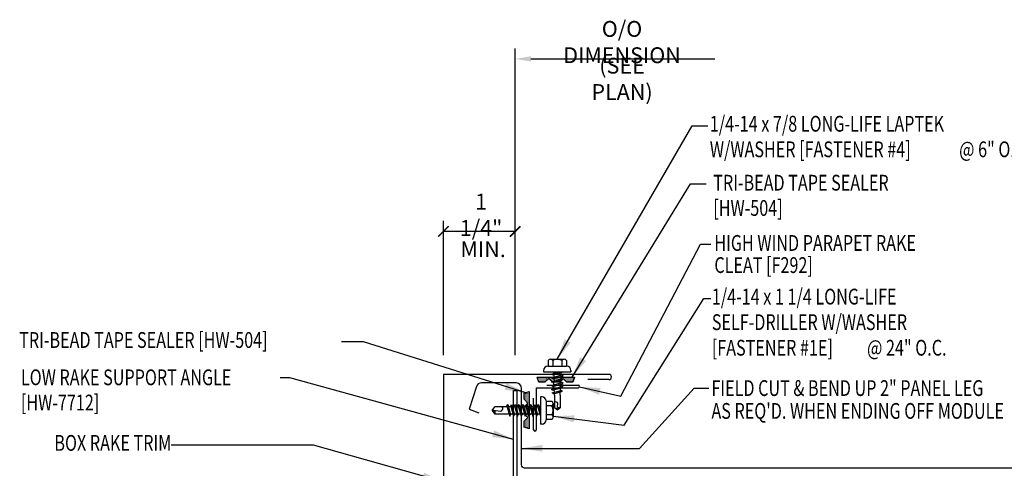
# Model space of a CAD drawing. Units: inches. Extents: x 5.2 to 40.4, y 13.4 to 39.6.
# Drawn here: x 5.3 to 28.6, y 29 to 39.6 of the extents above; entities that cross this region are included whole.
import ezdxf
from ezdxf.enums import TextEntityAlignment as Align

# ---------------------------------------------------------------- set-up
doc = ezdxf.new("R2010")
doc.units = ezdxf.units.IN
doc.header["$MEASUREMENT"] = 0
for name, color, linetype in [('DIM', 2, 'Continuous'), ('FASTENER', 9, 'Continuous'), ('PANEL', 11, 'Continuous'), ('STLA', 10, 'Continuous'), ('TAPE', 8, 'Continuous'), ('TEXT', 2, 'Continuous'), ('TRIM', 6, 'Continuous')]:
    doc.layers.add(name, color=color, linetype=linetype)
doc.styles.add('TEXT1', font='ROMANS.shx', dxfattribs={"width": 0.75, "height": 0.375})
doc.dimstyles.new('DETAIL$7', dxfattribs={"dimscale": 4, "dimtxt": 0.375, "dimasz": 0.125, "dimexe": 0.0625, "dimexo": 0.125, "dimgap": 0.0625, "dimtad": 1, "dimdec": 4, "dimzin": 3, "dimdsep": 46, "dimlunit": 4, "dimtxsty": 'TEXT1', "dimblk": 'ARCHTICK', "dimcen": 0.0625, "dimclrd": 7, "dimclre": 7, "dimclrt": 2, "dimadec": 0, "dimazin": 0, "dimtfac": 0.59375, "dimtdec": 4, "dimtmove": 2, "dimatfit": 3, "dimfxl": 0, "dimfrac": 2, "dimtolj": 1, "dimtzin": 3, "dimarcsym": 0})

# ---------------------------------------------------------------- blocks, each defined once
blk = doc.blocks.new('*X2')
at = {"color": 0}
for p, q in [((-0.434, 0.135), (-0.434, 0.135)), ((-0.434, 0.123), (-0.434, 0.123)), ((-0.422, 0.141), (-0.422, 0.141)), ((-0.422, 0.129), (-0.422, 0.129)), ((-0.422, 0.117), (-0.422, 0.117)), ((-0.422, 0.105), (-0.422, 0.105)), ((-0.422, 0.094), (-0.422, 0.094)), ((-0.422, 0.082), (-0.422, 0.082)), ((-0.41, 0.135), (-0.41, 0.135)), ((-0.41, 0.123), (-0.41, 0.123)), ((-0.41, 0.111), (-0.41, 0.111)), ((-0.41, 0.1), (-0.41, 0.1)), ((-0.41, 0.088), (-0.41, 0.088)), ((-0.41, 0.076), (-0.41, 0.076)), ((-0.41, 0.064), (-0.41, 0.064)), ((-0.41, 0.053), (-0.41, 0.053)), ((-0.41, 0.041), (-0.41, 0.041)), ((-0.398, 0.141), (-0.398, 0.141)), ((-0.398, 0.129), (-0.398, 0.129)), ((-0.398, 0.117), (-0.398, 0.117)), ((-0.398, 0.105), (-0.398, 0.105)), ((-0.398, 0.094), (-0.398, 0.094)), ((-0.398, 0.082), (-0.398, 0.082)), ((-0.398, 0.07), (-0.398, 0.07)), ((-0.398, 0.059), (-0.398, 0.059)), ((-0.398, 0.047), (-0.398, 0.047)), ((-0.398, 0.035), (-0.398, 0.035)), ((-0.398, 0.023), (-0.398, 0.023)), ((-0.387, 0.135), (-0.387, 0.135)), ((-0.387, 0.123), (-0.387, 0.123)), ((-0.387, 0.111), (-0.387, 0.111)), ((-0.387, 0.1), (-0.387, 0.1)), ((-0.387, 0.088), (-0.387, 0.088)), ((-0.387, 0.076), (-0.387, 0.076)), ((-0.387, 0.064), (-0.387, 0.064)), ((-0.387, 0.053), (-0.387, 0.053)), ((-0.387, 0.041), (-0.387, 0.041)), ((-0.387, 0.029), (-0.387, 0.029)), ((-0.375, 0.141), (-0.375, 0.141)), ((-0.375, 0.129), (-0.375, 0.129)), ((-0.375, 0.117), (-0.375, 0.117)), ((-0.375, 0.105), (-0.375, 0.105)), ((-0.375, 0.094), (-0.375, 0.094)), ((-0.375, 0.082), (-0.375, 0.082)), ((-0.375, 0.07), (-0.375, 0.07)), ((-0.375, 0.059), (-0.375, 0.059)), ((-0.375, 0.047), (-0.375, 0.047)), ((-0.375, 0.035), (-0.375, 0.035)), ((-0.375, 0.023), (-0.375, 0.023)), ((-0.363, 0.135), (-0.363, 0.135)), ((-0.363, 0.123), (-0.363, 0.123)), ((-0.363, 0.111), (-0.363, 0.111)), ((-0.363, 0.1), (-0.363, 0.1)), ((-0.363, 0.088), (-0.363, 0.088)), ((-0.363, 0.076), (-0.363, 0.076)), ((-0.363, 0.064), (-0.363, 0.064)), ((-0.363, 0.053), (-0.363, 0.053)), ((-0.363, 0.041), (-0.363, 0.041)), ((-0.363, 0.029), (-0.363, 0.029)), ((-0.352, 0.141), (-0.352, 0.141)), ((-0.352, 0.129), (-0.352, 0.129)), ((-0.352, 0.117), (-0.352, 0.117)), ((-0.352, 0.105), (-0.352, 0.105)), ((-0.352, 0.094), (-0.352, 0.094)), ((-0.352, 0.082), (-0.352, 0.082)), ((-0.352, 0.07), (-0.352, 0.07)), ((-0.352, 0.059), (-0.352, 0.059)), ((-0.352, 0.047), (-0.352, 0.047)), ((-0.352, 0.035), (-0.352, 0.035)), ((-0.352, 0.023), (-0.352, 0.023)), ((-0.34, 0.135), (-0.34, 0.135)), ((-0.34, 0.123), (-0.34, 0.123)), ((-0.34, 0.111), (-0.34, 0.111)), ((-0.34, 0.1), (-0.34, 0.1)), ((-0.34, 0.088), (-0.34, 0.088)), ((-0.34, 0.076), (-0.34, 0.076)), ((-0.34, 0.064), (-0.34, 0.064)), ((-0.34, 0.053), (-0.34, 0.053)), ((-0.34, 0.041), (-0.34, 0.041)), ((-0.34, 0.029), (-0.34, 0.029)), ((-0.328, 0.141), (-0.328, 0.141)), ((-0.328, 0.129), (-0.328, 0.129)), ((-0.328, 0.117), (-0.328, 0.117)), ((-0.328, 0.105), (-0.328, 0.105)), ((-0.328, 0.094), (-0.328, 0.094)), ((-0.328, 0.082), (-0.328, 0.082)), ((-0.328, 0.07), (-0.328, 0.07)), ((-0.328, 0.059), (-0.328, 0.059)), ((-0.328, 0.047), (-0.328, 0.047)), ((-0.328, 0.035), (-0.328, 0.035)), ((-0.328, 0.023), (-0.328, 0.023)), ((-0.316, 0.135), (-0.316, 0.135)), ((-0.316, 0.123), (-0.316, 0.123)), ((-0.316, 0.111), (-0.316, 0.111)), ((-0.316, 0.1), (-0.316, 0.1)), ((-0.316, 0.088), (-0.316, 0.088)), ((-0.316, 0.076), (-0.316, 0.076)), ((-0.316, 0.064), (-0.316, 0.064)), ((-0.316, 0.053), (-0.316, 0.053)), ((-0.316, 0.041), (-0.316, 0.041)), ((-0.316, 0.029), (-0.316, 0.029)), ((-0.305, 0.141), (-0.305, 0.141)), ((-0.305, 0.129), (-0.305, 0.129)), ((-0.305, 0.117), (-0.305, 0.117)), ((-0.305, 0.105), (-0.305, 0.105)), ((-0.305, 0.094), (-0.305, 0.094)), ((-0.305, 0.082), (-0.305, 0.082)), ((-0.305, 0.07), (-0.305, 0.07)), ((-0.305, 0.059), (-0.305, 0.059)), ((-0.305, 0.047), (-0.305, 0.047)), ((-0.305, 0.035), (-0.305, 0.035)), ((-0.305, 0.023), (-0.305, 0.023)), ((-0.293, 0.135), (-0.293, 0.135)), ((-0.293, 0.123), (-0.293, 0.123)), ((-0.293, 0.111), (-0.293, 0.111)), ((-0.293, 0.1), (-0.293, 0.1)), ((-0.293, 0.088), (-0.293, 0.088)), ((-0.293, 0.076), (-0.293, 0.076)), ((-0.293, 0.064), (-0.293, 0.064)), ((-0.293, 0.053), (-0.293, 0.053)), ((-0.293, 0.041), (-0.293, 0.041)), ((-0.293, 0.029), (-0.293, 0.029)), ((-0.281, 0.141), (-0.281, 0.141)), ((-0.281, 0.129), (-0.281, 0.129)), ((-0.281, 0.117), (-0.281, 0.117)), ((-0.281, 0.105), (-0.281, 0.105)), ((-0.281, 0.094), (-0.281, 0.094)), ((-0.281, 0.082), (-0.281, 0.082)), ((-0.281, 0.07), (-0.281, 0.07)), ((-0.281, 0.059), (-0.281, 0.059)), ((-0.281, 0.047), (-0.281, 0.047)), ((-0.281, 0.035), (-0.281, 0.035)), ((-0.281, 0.023), (-0.281, 0.023)), ((-0.27, 0.135), (-0.27, 0.135)), ((-0.27, 0.123), (-0.27, 0.123)), ((-0.27, 0.111), (-0.27, 0.111)), ((-0.27, 0.1), (-0.27, 0.1)), ((-0.27, 0.088), (-0.27, 0.088)), ((-0.27, 0.076), (-0.27, 0.076)), ((-0.27, 0.064), (-0.27, 0.064)), ((-0.27, 0.053), (-0.27, 0.053)), ((-0.27, 0.041), (-0.27, 0.041)), ((-0.27, 0.029), (-0.27, 0.029)), ((-0.258, 0.141), (-0.258, 0.141)), ((-0.258, 0.129), (-0.258, 0.129)), ((-0.258, 0.117), (-0.258, 0.117)), ((-0.258, 0.105), (-0.258, 0.105)), ((-0.258, 0.094), (-0.258, 0.094)), ((-0.258, 0.082), (-0.258, 0.082)), ((-0.258, 0.07), (-0.258, 0.07)), ((-0.258, 0.059), (-0.258, 0.059)), ((-0.258, 0.047), (-0.258, 0.047)), ((-0.258, 0.035), (-0.258, 0.035)), ((-0.258, 0.023), (-0.258, 0.023)), ((-0.246, 0.135), (-0.246, 0.135)), ((-0.246, 0.123), (-0.246, 0.123)), ((-0.246, 0.111), (-0.246, 0.111)), ((-0.246, 0.1), (-0.246, 0.1)), ((-0.246, 0.088), (-0.246, 0.088)), ((-0.246, 0.076), (-0.246, 0.076)), ((-0.246, 0.064), (-0.246, 0.064)), ((-0.246, 0.053), (-0.246, 0.053)), ((-0.246, 0.041), (-0.246, 0.041)), ((-0.234, 0.141), (-0.234, 0.141)), ((-0.234, 0.129), (-0.234, 0.129)), ((-0.234, 0.117), (-0.234, 0.117)), ((-0.234, 0.105), (-0.234, 0.105)), ((-0.234, 0.094), (-0.234, 0.094)), ((-0.234, 0.082), (-0.234, 0.082)), ((-0.234, 0.07), (-0.234, 0.07)), ((-0.234, 0.059), (-0.234, 0.059)), ((-0.234, 0.047), (-0.234, 0.047)), ((-0.223, 0.135), (-0.223, 0.135)), ((-0.223, 0.123), (-0.223, 0.123)), ((-0.223, 0.111), (-0.223, 0.111)), ((-0.223, 0.1), (-0.223, 0.1)), ((-0.223, 0.088), (-0.223, 0.088)), ((-0.223, 0.076), (-0.223, 0.076)), ((-0.223, 0.064), (-0.223, 0.064)), ((-0.211, 0.141), (-0.211, 0.141)), ((-0.211, 0.129), (-0.211, 0.129)), ((-0.211, 0.117), (-0.211, 0.117)), ((-0.211, 0.105), (-0.211, 0.105)), ((-0.211, 0.094), (-0.211, 0.094)), ((-0.211, 0.082), (-0.211, 0.082)), ((-0.211, 0.07), (-0.211, 0.07)), ((-0.199, 0.135), (-0.199, 0.135)), ((-0.199, 0.123), (-0.199, 0.123)), ((-0.199, 0.111), (-0.199, 0.111)), ((-0.199, 0.1), (-0.199, 0.1)), ((-0.199, 0.088), (-0.199, 0.088)), ((-0.188, 0.141), (-0.188, 0.141)), ((-0.188, 0.129), (-0.188, 0.129)), ((-0.188, 0.117), (-0.188, 0.117)), ((-0.188, 0.105), (-0.188, 0.105)), ((-0.188, 0.094), (-0.188, 0.094)), ((-0.176, 0.135), (-0.176, 0.135)), ((-0.176, 0.123), (-0.176, 0.123)), ((-0.176, 0.111), (-0.176, 0.111)), ((-0.164, 0.141), (-0.164, 0.141)), ((-0.164, 0.129), (-0.164, 0.129)), ((-0.164, 0.117), (-0.164, 0.117)), ((-0.164, 0.105), (-0.164, 0.105)), ((-0.152, 0.135), (-0.152, 0.135)), ((-0.152, 0.123), (-0.152, 0.123)), ((-0.152, 0.111), (-0.152, 0.111)), ((-0.152, 0.1), (-0.152, 0.1)), ((-0.141, 0.141), (-0.141, 0.141)), ((-0.141, 0.129), (-0.141, 0.129)), ((-0.141, 0.117), (-0.141, 0.117)), ((-0.141, 0.105), (-0.141, 0.105)), ((-0.141, 0.094), (-0.141, 0.094)), ((-0.141, 0.082), (-0.141, 0.082)), ((-0.129, 0.135), (-0.129, 0.135)), ((-0.129, 0.123), (-0.129, 0.123)), ((-0.129, 0.111), (-0.129, 0.111)), ((-0.129, 0.1), (-0.129, 0.1)), ((-0.129, 0.088), (-0.129, 0.088)), ((-0.129, 0.076), (-0.129, 0.076)), ((-0.117, 0.141), (-0.117, 0.141)), ((-0.117, 0.129), (-0.117, 0.129)), ((-0.117, 0.117), (-0.117, 0.117)), ((-0.117, 0.105), (-0.117, 0.105)), ((-0.117, 0.094), (-0.117, 0.094)), ((-0.117, 0.082), (-0.117, 0.082)), ((-0.117, 0.07), (-0.117, 0.07)), ((-0.117, 0.059), (-0.117, 0.059)), ((-0.105, 0.135), (-0.105, 0.135)), ((-0.105, 0.123), (-0.105, 0.123)), ((-0.105, 0.111), (-0.105, 0.111)), ((-0.105, 0.1), (-0.105, 0.1)), ((-0.105, 0.088), (-0.105, 0.088)), ((-0.105, 0.076), (-0.105, 0.076)), ((-0.105, 0.064), (-0.105, 0.064)), ((-0.105, 0.053), (-0.105, 0.053)), ((-0.094, 0.141), (-0.094, 0.141)), ((-0.094, 0.129), (-0.094, 0.129)), ((-0.094, 0.117), (-0.094, 0.117)), ((-0.094, 0.105), (-0.094, 0.105)), ((-0.094, 0.094), (-0.094, 0.094)), ((-0.094, 0.082), (-0.094, 0.082)), ((-0.094, 0.07), (-0.094, 0.07)), ((-0.094, 0.059), (-0.094, 0.059)), ((-0.094, 0.047), (-0.094, 0.047)), ((-0.094, 0.035), (-0.094, 0.035)), ((-0.082, 0.135), (-0.082, 0.135)), ((-0.082, 0.123), (-0.082, 0.123)), ((-0.082, 0.111), (-0.082, 0.111)), ((-0.082, 0.1), (-0.082, 0.1)), ((-0.082, 0.088), (-0.082, 0.088)), ((-0.082, 0.076), (-0.082, 0.076)), ((-0.082, 0.064), (-0.082, 0.064)), ((-0.082, 0.053), (-0.082, 0.053)), ((-0.082, 0.041), (-0.082, 0.041)), ((-0.082, 0.029), (-0.082, 0.029)), ((-0.07, 0.141), (-0.07, 0.141)), ((-0.07, 0.129), (-0.07, 0.129)), ((-0.07, 0.117), (-0.07, 0.117)), ((-0.07, 0.105), (-0.07, 0.105)), ((-0.07, 0.094), (-0.07, 0.094)), ((-0.07, 0.082), (-0.07, 0.082)), ((-0.07, 0.07), (-0.07, 0.07)), ((-0.07, 0.059), (-0.07, 0.059)), ((-0.07, 0.047), (-0.07, 0.047)), ((-0.07, 0.035), (-0.07, 0.035)), ((-0.07, 0.023), (-0.07, 0.023)), ((-0.059, 0.135), (-0.059, 0.135)), ((-0.059, 0.123), (-0.059, 0.123)), ((-0.059, 0.111), (-0.059, 0.111)), ((-0.059, 0.1), (-0.059, 0.1)), ((-0.059, 0.088), (-0.059, 0.088)), ((-0.059, 0.076), (-0.059, 0.076)), ((-0.059, 0.064), (-0.059, 0.064)), ((-0.059, 0.053), (-0.059, 0.053)), ((-0.059, 0.041), (-0.059, 0.041)), ((-0.059, 0.029), (-0.059, 0.029)), ((-0.047, 0.141), (-0.047, 0.141)), ((-0.047, 0.129), (-0.047, 0.129)), ((-0.047, 0.117), (-0.047, 0.117)), ((-0.047, 0.105), (-0.047, 0.105)), ((-0.047, 0.094), (-0.047, 0.094)), ((-0.047, 0.082), (-0.047, 0.082)), ((-0.047, 0.07), (-0.047, 0.07)), ((-0.047, 0.059), (-0.047, 0.059)), ((-0.047, 0.047), (-0.047, 0.047)), ((-0.047, 0.035), (-0.047, 0.035)), ((-0.047, 0.023), (-0.047, 0.023)), ((-0.035, 0.135), (-0.035, 0.135)), ((-0.035, 0.123), (-0.035, 0.123)), ((-0.035, 0.111), (-0.035, 0.111)), ((-0.035, 0.1), (-0.035, 0.1)), ((-0.035, 0.088), (-0.035, 0.088)), ((-0.035, 0.076), (-0.035, 0.076)), ((-0.035, 0.064), (-0.035, 0.064)), ((-0.035, 0.053), (-0.035, 0.053)), ((-0.035, 0.041), (-0.035, 0.041)), ((-0.035, 0.029), (-0.035, 0.029)), ((-0.023, 0.141), (-0.023, 0.141)), ((-0.023, 0.129), (-0.023, 0.129)), ((-0.023, 0.117), (-0.023, 0.117)), ((-0.023, 0.105), (-0.023, 0.105)), ((-0.023, 0.094), (-0.023, 0.094)), ((-0.023, 0.082), (-0.023, 0.082)), ((-0.023, 0.07), (-0.023, 0.07)), ((-0.023, 0.059), (-0.023, 0.059)), ((-0.023, 0.047), (-0.023, 0.047)), ((-0.023, 0.035), (-0.023, 0.035)), ((-0.023, 0.023), (-0.023, 0.023)), ((-0.012, 0.135), (-0.012, 0.135)), ((-0.012, 0.123), (-0.012, 0.123)), ((-0.012, 0.111), (-0.012, 0.111)), ((-0.012, 0.1), (-0.012, 0.1)), ((-0.012, 0.088), (-0.012, 0.088)), ((-0.012, 0.076), (-0.012, 0.076)), ((-0.012, 0.064), (-0.012, 0.064)), ((-0.012, 0.053), (-0.012, 0.053)), ((-0.012, 0.041), (-0.012, 0.041)), ((-0.012, 0.029), (-0.012, 0.029)), ((0, 0.141), (0, 0.141)), ((0, 0.129), (0, 0.129)), ((0, 0.117), (0, 0.117)), ((0, 0.105), (0, 0.105)), ((0, 0.094), (0, 0.094)), ((0, 0.082), (0, 0.082)), ((0, 0.07), (0, 0.07)), ((0, 0.059), (0, 0.059)), ((0, 0.047), (0, 0.047)), ((0, 0.035), (0, 0.035)), ((0, 0.023), (0, 0.023)), ((0.012, 0.135), (0.012, 0.135)), ((0.012, 0.123), (0.012, 0.123)), ((0.012, 0.111), (0.012, 0.111)), ((0.012, 0.1), (0.012, 0.1)), ((0.012, 0.088), (0.012, 0.088)), ((0.012, 0.076), (0.012, 0.076)), ((0.012, 0.064), (0.012, 0.064)), ((0.012, 0.053), (0.012, 0.053)), ((0.012, 0.041), (0.012, 0.041)), ((0.012, 0.029), (0.012, 0.029)), ((0.023, 0.141), (0.023, 0.141)), ((0.023, 0.129), (0.023, 0.129)), ((0.023, 0.117), (0.023, 0.117)), ((0.023, 0.105), (0.023, 0.105)), ((0.023, 0.094), (0.023, 0.094)), ((0.023, 0.082), (0.023, 0.082)), ((0.023, 0.07), (0.023, 0.07)), ((0.023, 0.059), (0.023, 0.059)), ((0.023, 0.047), (0.023, 0.047)), ((0.023, 0.035), (0.023, 0.035)), ((0.023, 0.023), (0.023, 0.023)), ((0.035, 0.135), (0.035, 0.135)), ((0.035, 0.123), (0.035, 0.123)), ((0.035, 0.111), (0.035, 0.111)), ((0.035, 0.1), (0.035, 0.1)), ((0.035, 0.088), (0.035, 0.088)), ((0.035, 0.076), (0.035, 0.076)), ((0.035, 0.064), (0.035, 0.064)), ((0.035, 0.053), (0.035, 0.053)), ((0.035, 0.041), (0.035, 0.041)), ((0.035, 0.029), (0.035, 0.029)), ((0.047, 0.141), (0.047, 0.141)), ((0.047, 0.129), (0.047, 0.129)), ((0.047, 0.117), (0.047, 0.117)), ((0.047, 0.105), (0.047, 0.105)), ((0.047, 0.094), (0.047, 0.094)), ((0.047, 0.082), (0.047, 0.082)), ((0.047, 0.07), (0.047, 0.07)), ((0.047, 0.059), (0.047, 0.059)), ((0.047, 0.047), (0.047, 0.047)), ((0.047, 0.035), (0.047, 0.035)), ((0.047, 0.023), (0.047, 0.023)), ((0.059, 0.135), (0.059, 0.135)), ((0.059, 0.123), (0.059, 0.123)), ((0.059, 0.111), (0.059, 0.111)), ((0.059, 0.1), (0.059, 0.1)), ((0.059, 0.088), (0.059, 0.088)), ((0.059, 0.076), (0.059, 0.076)), ((0.059, 0.064), (0.059, 0.064)), ((0.059, 0.053), (0.059, 0.053)), ((0.059, 0.041), (0.059, 0.041)), ((0.059, 0.029), (0.059, 0.029)), ((0.07, 0.141), (0.07, 0.141)), ((0.07, 0.129), (0.07, 0.129)), ((0.07, 0.117), (0.07, 0.117)), ((0.07, 0.105), (0.07, 0.105)), ((0.07, 0.094), (0.07, 0.094)), ((0.07, 0.082), (0.07, 0.082)), ((0.07, 0.07), (0.07, 0.07)), ((0.07, 0.059), (0.07, 0.059)), ((0.07, 0.047), (0.07, 0.047)), ((0.07, 0.035), (0.07, 0.035)), ((0.07, 0.023), (0.07, 0.023)), ((0.082, 0.135), (0.082, 0.135)), ((0.082, 0.123), (0.082, 0.123)), ((0.082, 0.111), (0.082, 0.111)), ((0.082, 0.1), (0.082, 0.1)), ((0.082, 0.088), (0.082, 0.088)), ((0.082, 0.076), (0.082, 0.076)), ((0.082, 0.064), (0.082, 0.064)), ((0.082, 0.053), (0.082, 0.053)), ((0.082, 0.041), (0.082, 0.041)), ((0.082, 0.029), (0.082, 0.029)), ((0.094, 0.141), (0.094, 0.141)), ((0.094, 0.129), (0.094, 0.129)), ((0.094, 0.117), (0.094, 0.117)), ((0.094, 0.105), (0.094, 0.105)), ((0.094, 0.094), (0.094, 0.094)), ((0.094, 0.082), (0.094, 0.082)), ((0.094, 0.07), (0.094, 0.07)), ((0.094, 0.059), (0.094, 0.059)), ((0.094, 0.047), (0.094, 0.047)), ((0.094, 0.035), (0.094, 0.035)), ((0.105, 0.135), (0.105, 0.135)), ((0.105, 0.123), (0.105, 0.123)), ((0.105, 0.111), (0.105, 0.111)), ((0.105, 0.1), (0.105, 0.1)), ((0.105, 0.088), (0.105, 0.088)), ((0.105, 0.076), (0.105, 0.076)), ((0.105, 0.064), (0.105, 0.064)), ((0.105, 0.053), (0.105, 0.053)), ((0.117, 0.141), (0.117, 0.141)), ((0.117, 0.129), (0.117, 0.129)), ((0.117, 0.117), (0.117, 0.117)), ((0.117, 0.105), (0.117, 0.105)), ((0.117, 0.094), (0.117, 0.094)), ((0.117, 0.082), (0.117, 0.082)), ((0.117, 0.07), (0.117, 0.07)), ((0.117, 0.059), (0.117, 0.059)), ((0.129, 0.135), (0.129, 0.135)), ((0.129, 0.123), (0.129, 0.123)), ((0.129, 0.111), (0.129, 0.111)), ((0.129, 0.1), (0.129, 0.1)), ((0.129, 0.088), (0.129, 0.088)), ((0.129, 0.076), (0.129, 0.076)), ((0.141, 0.141), (0.141, 0.141)), ((0.141, 0.129), (0.141, 0.129)), ((0.141, 0.117), (0.141, 0.117)), ((0.141, 0.105), (0.141, 0.105)), ((0.141, 0.094), (0.141, 0.094)), ((0.141, 0.082), (0.141, 0.082)), ((0.152, 0.135), (0.152, 0.135)), ((0.152, 0.123), (0.152, 0.123)), ((0.152, 0.111), (0.152, 0.111)), ((0.152, 0.1), (0.152, 0.1)), ((0.164, 0.141), (0.164, 0.141)), ((0.164, 0.129), (0.164, 0.129)), ((0.164, 0.117), (0.164, 0.117)), ((0.164, 0.105), (0.164, 0.105)), ((0.176, 0.135), (0.176, 0.135)), ((0.176, 0.123), (0.176, 0.123)), ((0.176, 0.111), (0.176, 0.111)), ((0.188, 0.141), (0.188, 0.141)), ((0.188, 0.129), (0.188, 0.129)), ((0.188, 0.117), (0.188, 0.117)), ((0.188, 0.105), (0.188, 0.105)), ((0.188, 0.094), (0.188, 0.094)), ((0.199, 0.135), (0.199, 0.135)), ((0.199, 0.123), (0.199, 0.123)), ((0.199, 0.111), (0.199, 0.111)), ((0.199, 0.1), (0.199, 0.1)), ((0.199, 0.088), (0.199, 0.088)), ((0.211, 0.141), (0.211, 0.141)), ((0.211, 0.129), (0.211, 0.129)), ((0.211, 0.117), (0.211, 0.117)), ((0.211, 0.105), (0.211, 0.105)), ((0.211, 0.094), (0.211, 0.094)), ((0.211, 0.082), (0.211, 0.082)), ((0.211, 0.07), (0.211, 0.07)), ((0.223, 0.135), (0.223, 0.135)), ((0.223, 0.123), (0.223, 0.123)), ((0.223, 0.111), (0.223, 0.111)), ((0.223, 0.1), (0.223, 0.1)), ((0.223, 0.088), (0.223, 0.088)), ((0.223, 0.076), (0.223, 0.076)), ((0.223, 0.064), (0.223, 0.064)), ((0.234, 0.141), (0.234, 0.141)), ((0.234, 0.129), (0.234, 0.129)), ((0.234, 0.117), (0.234, 0.117)), ((0.234, 0.105), (0.234, 0.105)), ((0.234, 0.094), (0.234, 0.094)), ((0.234, 0.082), (0.234, 0.082)), ((0.234, 0.07), (0.234, 0.07)), ((0.234, 0.059), (0.234, 0.059)), ((0.234, 0.047), (0.234, 0.047)), ((0.246, 0.135), (0.246, 0.135)), ((0.246, 0.123), (0.246, 0.123)), ((0.246, 0.111), (0.246, 0.111)), ((0.246, 0.1), (0.246, 0.1)), ((0.246, 0.088), (0.246, 0.088)), ((0.246, 0.076), (0.246, 0.076)), ((0.246, 0.064), (0.246, 0.064)), ((0.246, 0.053), (0.246, 0.053)), ((0.246, 0.041), (0.246, 0.041)), ((0.258, 0.141), (0.258, 0.141)), ((0.258, 0.129), (0.258, 0.129)), ((0.258, 0.117), (0.258, 0.117)), ((0.258, 0.105), (0.258, 0.105)), ((0.258, 0.094), (0.258, 0.094)), ((0.258, 0.082), (0.258, 0.082)), ((0.258, 0.07), (0.258, 0.07)), ((0.258, 0.059), (0.258, 0.059)), ((0.258, 0.047), (0.258, 0.047)), ((0.258, 0.035), (0.258, 0.035)), ((0.258, 0.023), (0.258, 0.023)), ((0.27, 0.135), (0.27, 0.135)), ((0.27, 0.123), (0.27, 0.123)), ((0.27, 0.111), (0.27, 0.111)), ((0.27, 0.1), (0.27, 0.1)), ((0.27, 0.088), (0.27, 0.088)), ((0.27, 0.076), (0.27, 0.076)), ((0.27, 0.064), (0.27, 0.064)), ((0.27, 0.053), (0.27, 0.053)), ((0.27, 0.041), (0.27, 0.041)), ((0.27, 0.029), (0.27, 0.029)), ((0.281, 0.141), (0.281, 0.141)), ((0.281, 0.129), (0.281, 0.129)), ((0.281, 0.117), (0.281, 0.117)), ((0.281, 0.105), (0.281, 0.105)), ((0.281, 0.094), (0.281, 0.094)), ((0.281, 0.082), (0.281, 0.082)), ((0.281, 0.07), (0.281, 0.07)), ((0.281, 0.059), (0.281, 0.059)), ((0.281, 0.047), (0.281, 0.047)), ((0.281, 0.035), (0.281, 0.035)), ((0.281, 0.023), (0.281, 0.023)), ((0.293, 0.135), (0.293, 0.135)), ((0.293, 0.123), (0.293, 0.123)), ((0.293, 0.111), (0.293, 0.111)), ((0.293, 0.1), (0.293, 0.1)), ((0.293, 0.088), (0.293, 0.088)), ((0.293, 0.076), (0.293, 0.076)), ((0.293, 0.064), (0.293, 0.064)), ((0.293, 0.053), (0.293, 0.053)), ((0.293, 0.041), (0.293, 0.041)), ((0.293, 0.029), (0.293, 0.029)), ((0.305, 0.141), (0.305, 0.141)), ((0.305, 0.129), (0.305, 0.129)), ((0.305, 0.117), (0.305, 0.117)), ((0.305, 0.105), (0.305, 0.105)), ((0.305, 0.094), (0.305, 0.094)), ((0.305, 0.082), (0.305, 0.082)), ((0.305, 0.07), (0.305, 0.07)), ((0.305, 0.059), (0.305, 0.059)), ((0.305, 0.047), (0.305, 0.047)), ((0.305, 0.035), (0.305, 0.035)), ((0.305, 0.023), (0.305, 0.023)), ((0.316, 0.135), (0.316, 0.135)), ((0.316, 0.123), (0.316, 0.123)), ((0.316, 0.111), (0.316, 0.111)), ((0.316, 0.1), (0.316, 0.1)), ((0.316, 0.088), (0.316, 0.088)), ((0.316, 0.076), (0.316, 0.076)), ((0.316, 0.064), (0.316, 0.064)), ((0.316, 0.053), (0.316, 0.053)), ((0.316, 0.041), (0.316, 0.041)), ((0.316, 0.029), (0.316, 0.029)), ((0.328, 0.141), (0.328, 0.141)), ((0.328, 0.129), (0.328, 0.129)), ((0.328, 0.117), (0.328, 0.117)), ((0.328, 0.105), (0.328, 0.105)), ((0.328, 0.094), (0.328, 0.094)), ((0.328, 0.082), (0.328, 0.082)), ((0.328, 0.07), (0.328, 0.07)), ((0.328, 0.059), (0.328, 0.059)), ((0.328, 0.047), (0.328, 0.047)), ((0.328, 0.035), (0.328, 0.035)), ((0.328, 0.023), (0.328, 0.023)), ((0.34, 0.135), (0.34, 0.135)), ((0.34, 0.123), (0.34, 0.123)), ((0.34, 0.111), (0.34, 0.111)), ((0.34, 0.1), (0.34, 0.1)), ((0.34, 0.088), (0.34, 0.088)), ((0.34, 0.076), (0.34, 0.076)), ((0.34, 0.064), (0.34, 0.064)), ((0.34, 0.053), (0.34, 0.053)), ((0.34, 0.041), (0.34, 0.041)), ((0.34, 0.029), (0.34, 0.029)), ((0.352, 0.141), (0.352, 0.141)), ((0.352, 0.129), (0.352, 0.129)), ((0.352, 0.117), (0.352, 0.117)), ((0.352, 0.105), (0.352, 0.105)), ((0.352, 0.094), (0.352, 0.094)), ((0.352, 0.082), (0.352, 0.082)), ((0.352, 0.07), (0.352, 0.07)), ((0.352, 0.059), (0.352, 0.059)), ((0.352, 0.047), (0.352, 0.047)), ((0.352, 0.035), (0.352, 0.035)), ((0.352, 0.023), (0.352, 0.023)), ((0.363, 0.135), (0.363, 0.135)), ((0.363, 0.123), (0.363, 0.123)), ((0.363, 0.111), (0.363, 0.111)), ((0.363, 0.1), (0.363, 0.1)), ((0.363, 0.088), (0.363, 0.088)), ((0.363, 0.076), (0.363, 0.076)), ((0.363, 0.064), (0.363, 0.064)), ((0.363, 0.053), (0.363, 0.053)), ((0.363, 0.041), (0.363, 0.041)), ((0.363, 0.029), (0.363, 0.029)), ((0.375, 0.141), (0.375, 0.141)), ((0.375, 0.129), (0.375, 0.129)), ((0.375, 0.117), (0.375, 0.117)), ((0.375, 0.105), (0.375, 0.105)), ((0.375, 0.094), (0.375, 0.094)), ((0.375, 0.082), (0.375, 0.082)), ((0.375, 0.07), (0.375, 0.07)), ((0.375, 0.059), (0.375, 0.059)), ((0.375, 0.047), (0.375, 0.047)), ((0.375, 0.035), (0.375, 0.035)), ((0.375, 0.023), (0.375, 0.023)), ((0.387, 0.135), (0.387, 0.135)), ((0.387, 0.123), (0.387, 0.123)), ((0.387, 0.111), (0.387, 0.111)), ((0.387, 0.1), (0.387, 0.1)), ((0.387, 0.088), (0.387, 0.088)), ((0.387, 0.076), (0.387, 0.076)), ((0.387, 0.064), (0.387, 0.064)), ((0.387, 0.053), (0.387, 0.053)), ((0.387, 0.041), (0.387, 0.041)), ((0.387, 0.029), (0.387, 0.029)), ((0.398, 0.141), (0.398, 0.141)), ((0.398, 0.129), (0.398, 0.129)), ((0.398, 0.117), (0.398, 0.117)), ((0.398, 0.105), (0.398, 0.105)), ((0.398, 0.094), (0.398, 0.094)), ((0.398, 0.082), (0.398, 0.082)), ((0.398, 0.07), (0.398, 0.07)), ((0.398, 0.059), (0.398, 0.059)), ((0.398, 0.047), (0.398, 0.047)), ((0.398, 0.035), (0.398, 0.035)), ((0.398, 0.023), (0.398, 0.023)), ((0.41, 0.135), (0.41, 0.135)), ((0.41, 0.123), (0.41, 0.123)), ((0.41, 0.111), (0.41, 0.111)), ((0.41, 0.1), (0.41, 0.1)), ((0.41, 0.088), (0.41, 0.088)), ((0.41, 0.076), (0.41, 0.076)), ((0.41, 0.064), (0.41, 0.064)), ((0.41, 0.053), (0.41, 0.053)), ((0.41, 0.041), (0.41, 0.041)), ((0.422, 0.141), (0.422, 0.141)), ((0.422, 0.129), (0.422, 0.129)), ((0.422, 0.117), (0.422, 0.117)), ((0.422, 0.105), (0.422, 0.105)), ((0.422, 0.094), (0.422, 0.094)), ((0.422, 0.082), (0.422, 0.082)), ((0.434, 0.135), (0.434, 0.135)), ((0.434, 0.123), (0.434, 0.123))]:
    blk.add_line(p, q, dxfattribs=at)
blk = doc.blocks.new('MB_DBTAP')
at = {"layer": 'TAPE', "color": 9}
blk.add_lwpolyline([(-0.403, 0.018), (-0.442, 0.141), (0.442, 0.141), (0.403, 0.018), (0.26, 0.018), (0.17, 0.109), (0.079, 0.018), (0, 0.018), (-0.079, 0.018), (-0.17, 0.109), (-0.26, 0.018)], close=True, dxfattribs=at)
at = {"layer": 'TAPE', "color": 251}
blk.add_blockref('*X2', (0, 0), dxfattribs=at)
blk = doc.blocks.new('MB_DW3')
at = {"layer": 'FASTENER'}
for p, q in [((-0.215, 0.305), (-0.215, 0.171)), ((-0.161, 0.337), (0.161, 0.337)), ((-0.107, 0.305), (-0.107, 0.171)), ((0.107, 0.305), (0.107, 0.171)), ((0.215, 0.305), (0.215, 0.171)), ((-0.324, 0.071), (-0.324, 0.037)), ((-0.324, 0.037), (0.324, 0.037)), ((-0.224, 0.171), (0.215, 0.171)), ((-0.139, -0.016), (0.046, 0.037)), ((-0.104, -0.036), (0.139, 0.033)), ((-0.086, 0.037), (0.086, 0.037)), ((-0.086, 0.037), (-0.086, -0.001)), ((0.086, 0.037), (0.133, 0.037)), ((0.086, 0.018), (0.086, -0.042)), ((0.139, 0.033), (0.133, 0.037)), ((0.324, 0.071), (0.324, 0.037)), ((-0.104, -0.036), (-0.139, -0.016)), ((-0.139, -0.107), (0.104, -0.038)), ((-0.104, -0.127), (-0.139, -0.107)), ((-0.139, -0.198), (0.104, -0.128)), ((-0.104, -0.218), (-0.139, -0.198)), ((-0.139, -0.289), (0.104, -0.219)), ((-0.104, -0.127), (0.139, -0.058)), ((-0.104, -0.218), (0.139, -0.149)), ((-0.086, -0.031), (-0.086, -0.092)), ((-0.086, -0.122), (-0.086, -0.183)), ((-0.086, -0.213), (-0.086, -0.274)), ((0.086, -0.073), (0.086, -0.133)), ((0.086, -0.164), (0.086, -0.224)), ((0.139, -0.058), (0.104, -0.038)), ((0.139, -0.149), (0.104, -0.128)), ((0.139, -0.239), (0.104, -0.219)), ((-0.104, -0.309), (-0.139, -0.289)), ((-0.139, -0.38), (0.104, -0.31)), ((-0.104, -0.4), (-0.139, -0.38)), ((-0.139, -0.47), (0.104, -0.401)), ((-0.104, -0.309), (0.139, -0.239)), ((-0.104, -0.4), (0.139, -0.33)), ((-0.104, -0.491), (0.139, -0.421)), ((-0.086, -0.304), (-0.086, -0.364)), ((-0.086, -0.395), (-0.086, -0.455)), ((0.086, -0.255), (0.086, -0.315)), ((0.086, -0.345), (0.086, -0.406)), ((0.086, -0.436), (0.086, -0.497)), ((0.139, -0.33), (0.104, -0.31)), ((0.139, -0.421), (0.104, -0.401)), ((-0.104, -0.491), (-0.139, -0.47)), ((-0.139, -0.561), (0.104, -0.492)), ((-0.104, -0.581), (-0.139, -0.561)), ((-0.139, -0.652), (0.104, -0.583)), ((-0.104, -0.672), (-0.139, -0.652)), ((-0.139, -0.743), (0.104, -0.674)), ((-0.104, -0.581), (0.139, -0.512)), ((-0.104, -0.672), (0.139, -0.603)), ((-0.104, -0.763), (0.139, -0.694)), ((-0.086, -0.486), (-0.086, -0.546)), ((-0.086, -0.577), (-0.086, -0.637)), ((-0.086, -0.667), (-0.086, -0.728)), ((0.086, -0.527), (0.086, -0.588)), ((0.086, -0.618), (0.086, -0.679)), ((0.139, -0.512), (0.104, -0.492)), ((0.139, -0.603), (0.104, -0.583)), ((0.139, -0.694), (0.104, -0.674)), ((-0.104, -0.763), (-0.139, -0.743)), ((-0.086, -0.758), (-0.086, -1.05)), ((-0.002, -1.095), (0.014, -0.909)), ((0.086, -0.709), (0.086, -1.05)), ((0, -1.111), (-0.086, -1.05)), ((0, -1.111), (0.086, -1.05))]:
    blk.add_line(p, q, dxfattribs=at)
for centre, radius, start, end in [((-0.161, 0.274), 0.0628, 29.8754, 150.1246), ((0, 0.141), 0.196, 56.9974, 123.0026), ((0.161, 0.274), 0.0628, 29.8754, 150.1246), ((-0.224, 0.071), 0.1, 90, 180), ((0.224, 0.071), 0.1, 0, 90), ((-0.046, -0.921), 0.0615, 11.1445, 130.906), ((0.054, -1.097), 0.0563, 55.4585, 194.8454)]:
    blk.add_arc(centre, radius, start, end, dxfattribs=at)
blk = doc.blocks.new('fz5')
at = {"layer": 'FASTENER'}
for p, q in [((-0.217, 0.305), (-0.217, 0.171)), ((-0.163, 0.337), (0.159, 0.337)), ((-0.108, 0.305), (-0.108, 0.171)), ((0.105, 0.305), (0.105, 0.171)), ((0.214, 0.305), (0.214, 0.171)), ((-0.326, 0.071), (-0.326, 0.037)), ((-0.326, 0.037), (0.322, 0.037)), ((-0.226, 0.171), (0.214, 0.171)), ((-0.141, -0.014), (0.037, 0.037)), ((-0.105, -0.034), (0.137, 0.035)), ((-0.088, 0.037), (-0.088, 0.001)), ((-0.088, 0.037), (0.085, 0.037)), ((0.085, 0.037), (0.134, 0.037)), ((0.085, 0.02), (0.085, -0.041)), ((0.137, 0.035), (0.134, 0.037)), ((0.322, 0.071), (0.322, 0.037)), ((-0.105, -0.034), (-0.141, -0.014)), ((-0.141, -0.105), (0.102, -0.036)), ((-0.105, -0.125), (-0.141, -0.105)), ((-0.141, -0.196), (0.102, -0.127)), ((-0.105, -0.216), (-0.141, -0.196)), ((-0.141, -0.287), (0.102, -0.217)), ((-0.105, -0.125), (0.137, -0.056)), ((-0.105, -0.216), (0.137, -0.147)), ((-0.088, -0.029), (-0.088, -0.09)), ((-0.088, -0.12), (-0.088, -0.181)), ((-0.084, -0.27), (-0.088, -0.211)), ((0.084, -0.223), (0.085, -0.211)), ((0.085, -0.071), (0.085, -0.131)), ((0.085, -0.162), (0.085, -0.211)), ((0.137, -0.056), (0.102, -0.036)), ((0.137, -0.147), (0.102, -0.127)), ((0.137, -0.238), (0.102, -0.217)), ((-0.105, -0.307), (-0.141, -0.287)), ((-0.141, -0.378), (0.102, -0.308)), ((-0.105, -0.398), (-0.141, -0.378)), ((-0.122, -0.463), (0.089, -0.403)), ((-0.086, -0.483), (-0.122, -0.463)), ((-0.105, -0.307), (0.137, -0.238)), ((-0.105, -0.398), (0.137, -0.328)), ((-0.086, -0.483), (0.124, -0.423)), ((-0.078, -0.36), (-0.082, -0.3)), ((-0.071, -0.449), (-0.075, -0.389)), ((0.063, -0.515), (0.068, -0.439)), ((0.071, -0.408), (0.075, -0.346)), ((0.077, -0.315), (0.082, -0.253)), ((0.124, -0.423), (0.089, -0.403)), ((0.137, -0.328), (0.102, -0.308)), ((-0.066, -0.516), (-0.069, -0.478)), ((-0.066, -0.516), (-0.066, -0.82)), ((0.063, -0.516), (0.063, -0.82)), ((-0.002, -0.866), (-0.066, -0.82)), ((-0.003, -0.854), (0.009, -0.714)), ((-0.002, -0.866), (0.063, -0.82))]:
    blk.add_line(p, q, dxfattribs=at)
for centre, radius, start, end in [((-0.163, 0.274), 0.0628, 29.8754, 150.1246), ((-0.002, 0.141), 0.196, 56.9974, 123.0026), ((0.159, 0.274), 0.0628, 29.8754, 150.1246), ((-0.226, 0.071), 0.1, 90, 180), ((0.222, 0.071), 0.1, 0, 90), ((-0.036, -0.723), 0.0461, 11.1445, 130.906), ((0.073, -0.516), 0.01, 175.9484, 180), ((0.039, -0.855), 0.0422, 55.4585, 194.8454)]:
    blk.add_arc(centre, radius, start, end, dxfattribs=at)
blk = doc.blocks.new('A$C63D35111')
at = {"layer": 'TRIM'}
for p, q in [((0.175, -0.193), (0.175, 0.807)), ((0.175, 0.807), (1.175, 0.807)), ((0.425, 0.867), (1.175, 0.867)), ((0.11, -0.193), (0.11, 0.557))]:
    blk.add_line(p, q, dxfattribs=at)
for centre, radius, start, end in [((1.166, 0.837), 0.0315, 286.5048, 73.4952), ((0.142, -0.19), 0.0328, 186.513, 353.487)]:
    blk.add_arc(centre, radius, start, end, dxfattribs=at)
blk = doc.blocks.new('FD-F1e')
at = {"layer": 'TEXT', "style": 'TEXT1', "width": 0.75}
for s, p in [('1/4-14 x 1 1/4 LONG-LIFE', (0.0047, -0.0408)), ('SELF-DRILLER W/WASHER', (0.0047, -0.1926)), ('[FASTENER #1E]', (0.0047, -0.3444))]:
    blk.add_text(s, height=0.09375, dxfattribs=at).set_placement(p)
blk.add_attdef('(QUANTITY)', (0.9263, -0.3444), '', height=0.0938, dxfattribs=at)
at = {"layer": 'TEXT', "style": 'TEXT1', "flags": 1}
for tag, p in [('Color', (0.0245, -0.5337)), ('Calc', (0.0245, -0.5337)), ('Opt1', (0.0245, -0.5337)), ('Opt2', (0.0245, -0.5337)), ('Opt3', (0.0245, -0.5337)), ('Multiple', (0.0245, -0.5337)), ('Description', (0.0245, -0.5337)), ('Part', (0.0245, -0.5337)), ('Spare1', (0.0245, -0.7212)), ('Spare2', (0.0245, -0.7212)), ('Spare3', (0.0245, -0.7212)), ('Spare4', (0.0245, -0.7212)), ('Spare5', (0.0245, -0.7212)), ('Spare6', (0.0245, -0.7212)), ('Spare7', (0.0245, -0.7212)), ('Spare8', (0.0245, -0.7212)), ('Spare9', (0.0245, -0.7212)), ('Spare10', (0.0245, -0.7212))]:
    blk.add_attdef(tag, p, '', height=0.0938, dxfattribs=at)
blk = doc.blocks.new('dsc-HW-504')
at = {"layer": 'TEXT', "style": 'TEXT1', "width": 0.75}
for s, p in [('TRI-BEAD TAPE SEALER', (0, 0)), ('[HW-504]', (0, -0.6))]:
    blk.add_text(s, height=0.375, dxfattribs=at).set_placement(p)
at = {"layer": 'TEXT', "style": 'TEXT1', "flags": 1}
for tag, p in [('SHPLN', (0, -1.2)), ('COLOR', (0, -1.2)), ('CALC', (0, -1.2)), ('OPT1', (0, -1.2)), ('OPT2', (0, -1.2)), ('OPT3', (0, -1.2)), ('GAGE', (0, -1.2)), ('DESCRIPTION', (0, -1.2)), ('PART', (0, -1.2)), ('MULTIPLE', (0, -1.2)), ('SPARE1', (0, -1.8)), ('SPARE2', (0, -1.8)), ('SPARE3', (0, -1.8)), ('SPARE4', (0, -1.8)), ('SPARE5', (0, -1.8)), ('SPARE6', (0, -1.8)), ('SPARE7', (0, -1.8)), ('SPARE8', (0, -1.8)), ('SPARE9', (0, -1.8)), ('SPARE10', (0, -1.8))]:
    blk.add_attdef(tag, p, '', height=0.375, dxfattribs=at)
blk = doc.blocks.new('FD-F4')
at = {"layer": 'TEXT', "style": 'TEXT1', "width": 0.75}
for s, p in [('1/4-14 x 7/8 LONG-LIFE LAPTEK', (0.0047, -0.0408)), ('W/WASHER [FASTENER #4]', (0.0047, -0.1926))]:
    blk.add_text(s, height=0.09375, dxfattribs=at).set_placement(p)
blk.add_attdef('(QUANTITY)', (1.4847, -0.1926), '', height=0.0938, dxfattribs=at)
at = {"layer": 'TEXT', "style": 'TEXT1', "flags": 1}
for tag, p in [('Color', (0.0624, -0.4349)), ('Calc', (0.0624, -0.4349)), ('Opt1', (0.0624, -0.4349)), ('Opt2', (0.0624, -0.4349)), ('Opt3', (0.0624, -0.4349)), ('Multiple', (0.0624, -0.4349)), ('Description', (0.0624, -0.4349)), ('Part', (0.0624, -0.4349)), ('Spare1', (0.0624, -0.6224)), ('Spare2', (0.0624, -0.6224)), ('Spare3', (0.0624, -0.6224)), ('Spare4', (0.0624, -0.6224)), ('Spare5', (0.0624, -0.6224)), ('Spare6', (0.0624, -0.6224)), ('Spare7', (0.0624, -0.6224)), ('Spare8', (0.0624, -0.6224)), ('Spare9', (0.0624, -0.6224)), ('Spare10', (0.0624, -0.6224))]:
    blk.add_attdef(tag, p, '', height=0.0938, dxfattribs=at)
blk = doc.blocks.new('_ArchTick')
at = {"color": 0, "linetype": 'ByBlock', "const_width": 0.15}
blk.add_lwpolyline([(-0.5, -0.5), (0.5, 0.5)], dxfattribs=at)

msp = doc.modelspace()

# ---------------------------------------------------------------- linework, layer by layer
at = {"color": 7}
for p, q in [((15.33211, 31.65241), (15.33211, 34.84178)), ((17.03465, 34.59178), (15.33211, 34.59178))]:
    msp.add_line(p, q, dxfattribs=at)
for p, q in [((21.43616, 34.29124), (21.67831, 34.29124)), ((21.51335, 32.99687), (21.68479, 32.99687)), ((21.28323, 30.86959), (21.63296, 30.86959))]:
    msp.add_line(p, q)
at = {"layer": 'DIM', "color": 7}
for p, q in [((17.03465, 31.65699), (17.03465, 38.93966)), ((17.40965, 38.68966), (21.77327, 38.68966))]:
    msp.add_line(p, q, dxfattribs=at)
msp.add_solid([(17.40965, 38.75216), (17.40965, 38.62716), (17.03465, 38.68966)], dxfattribs=at)
at = {"layer": 'PANEL'}
msp.add_lwpolyline([(31.50656, 30.63316), (31.50649, 30.15387, -1), (31.44988, 30.15387), (31.44988, 30.63846), (31.44988, 30.68646, -0.46921016), (31.54392, 30.78049), (31.5535, 30.78015, -0.42234564), (31.64043, 30.68646), (31.64043, 28.97389), (17.2592, 28.97389, -0.41421464), (17.18467, 29.04842), (17.18471, 30.87343, 0.41421356), (17.06503, 30.99311), (16.23376, 30.99311, 0.3249197), (16.11488, 30.90674), (15.94011, 30.36885), (16.17503, 30.28334)], format="xyb", dxfattribs=at)
at = {"layer": 'STLA'}
msp.add_lwpolyline([(20.4973, 28.37858), (20.4973, 28.30388), (17.2595, 28.30388, -0.41421356), (16.9973, 28.56608), (16.9973, 30.8157), (17.072, 30.8157), (17.072, 28.56608, 0.41421356), (17.2595, 28.37858)], format="xyb", close=True, dxfattribs=at)
at = {"layer": 'TRIM'}
for p, q in [((19.25952, 31.19787), (15.33211, 31.19787)), ((15.33211, 31.19787), (15.33211, 25.19787)), ((19.25952, 31.07287), (18.75952, 31.07287))]:
    msp.add_line(p, q, dxfattribs=at)
msp.add_arc((19.25952, 31.13537), 0.0625, 270, 90, dxfattribs=at)

# ---------------------------------------------------------------- block references
at = {"color": 7, "xscale": 0.25, "yscale": 0.25, "zscale": 0.25, "rotation": 180}
msp.add_blockref('_ArchTick', (15.33211, 34.59178), dxfattribs=at)
at = {"color": 7, "xscale": 0.25, "yscale": 0.25, "zscale": 0.25}
msp.add_blockref('_ArchTick', (17.03465, 34.59178), dxfattribs=at)
at = {"layer": 'FASTENER'}
msp.add_blockref('fz5', (18.03857, 31.21999), dxfattribs=at)
at = {"layer": 'FASTENER', "rotation": 270}
msp.add_blockref('MB_DW3', (17.60204, 30.34161), dxfattribs=at)
at = {"layer": 'TAPE'}
msp.add_blockref('MB_DBTAP', (18.00225, 30.99189), dxfattribs=at)
at = {"layer": 'TAPE', "rotation": 269.9999999999995}
msp.add_blockref('MB_DBTAP', (17.22871, 30.34508), dxfattribs=at)
at = {"layer": 'TEXT', "xscale": 4, "yscale": 4, "zscale": 4}
for name, p, values in [('FD-F4', (21.63938, 37.12561), {'(QUANTITY)': '@ 6" O.C.'}), ('FD-F1e', (21.68635, 33.02019), {'(QUANTITY)': '@ 24" O.C.'})]:
    msp.add_blockref(name, p, dxfattribs=at).add_auto_attribs(values)
at = {"layer": 'TEXT'}
for name, p in [('dsc-HW-504', (21.73954, 35.56181)), ('A$C63D35111', (17.36371, 30.07472))]:
    msp.add_blockref(name, p, dxfattribs=at)

# ---------------------------------------------------------------- texts
at = {"color": 2, "insert": (16.22614, 34.98718), "char_height": 0.375, "attachment_point": 5, "style": 'TEXT1'}
msp.add_mtext('\\A1;1 1/4"', dxfattribs=at)
at = {"layer": 'DIM', "char_height": 0.375, "attachment_point": 5, "style": 'TEXT1'}
for s, insert in [('\\A1;O/O DIMENSION', (19.57293, 39.09021)), ('\\A1;(SEE PLAN)', (19.57293, 38.21696)), ('\\A1;MIN.', (16.2743, 34.1689))]:
    msp.add_mtext(s, dxfattribs=dict(at, insert=insert))
at = {"layer": 'TEXT', "style": 'TEXT1', "width": 0.75}
for s, p in [('HIGH WIND PARAPET RAKE', (21.76551, 34.13141)), ('CLEAT [F292]', (21.76551, 33.60577)), ('TRI-BEAD TAPE SEALER [HW-504]', (5.25993, 31.82591)), ('LOW RAKE SUPPORT ANGLE', (5.30072, 30.94022)), ('FIELD CUT & BEND UP 2" PANEL LEG', (21.69594, 30.68419)), ('[HW-7712]', (5.30072, 30.34022)), ("AS REQ'D. WHEN ENDING OFF MODULE", (21.69594, 30.14185))]:
    msp.add_text(s, height=0.375, dxfattribs=at).set_placement(p)
msp.add_text('BOX RAKE TRIM ', height=0.375, dxfattribs=at).set_placement((8.95796, 29.38193), align=Align.RIGHT)

# ---------------------------------------------------------------- leaders
for points in [[(18.03245, 31.55656), (21.23903, 37.10189), (21.607, 37.10189)], [(18.38728, 31.13316), (21.1996, 35.72283), (21.56757, 35.72283)], [(18.55984, 30.90253), (19.54103, 30.68245), (21.43616, 34.29124)], [(17.93861, 30.2043), (19.62312, 29.99075), (21.51335, 32.99687)], [(17.28535, 30.76044), (13.43494, 31.97411), (12.91519, 31.97411)], [(16.9973, 29.6544), (11.68922, 31.11937), (11.45551, 31.11937)], [(17.18468, 29.44045), (19.98473, 29.44045), (21.28323, 30.86959)], [(15.33211, 28.64724), (12.25162, 29.5196), (8.87091, 29.5196)]]:
    msp.add_leader(points, dimstyle='DETAIL$7')

doc.saveas('drawing.dxf')
